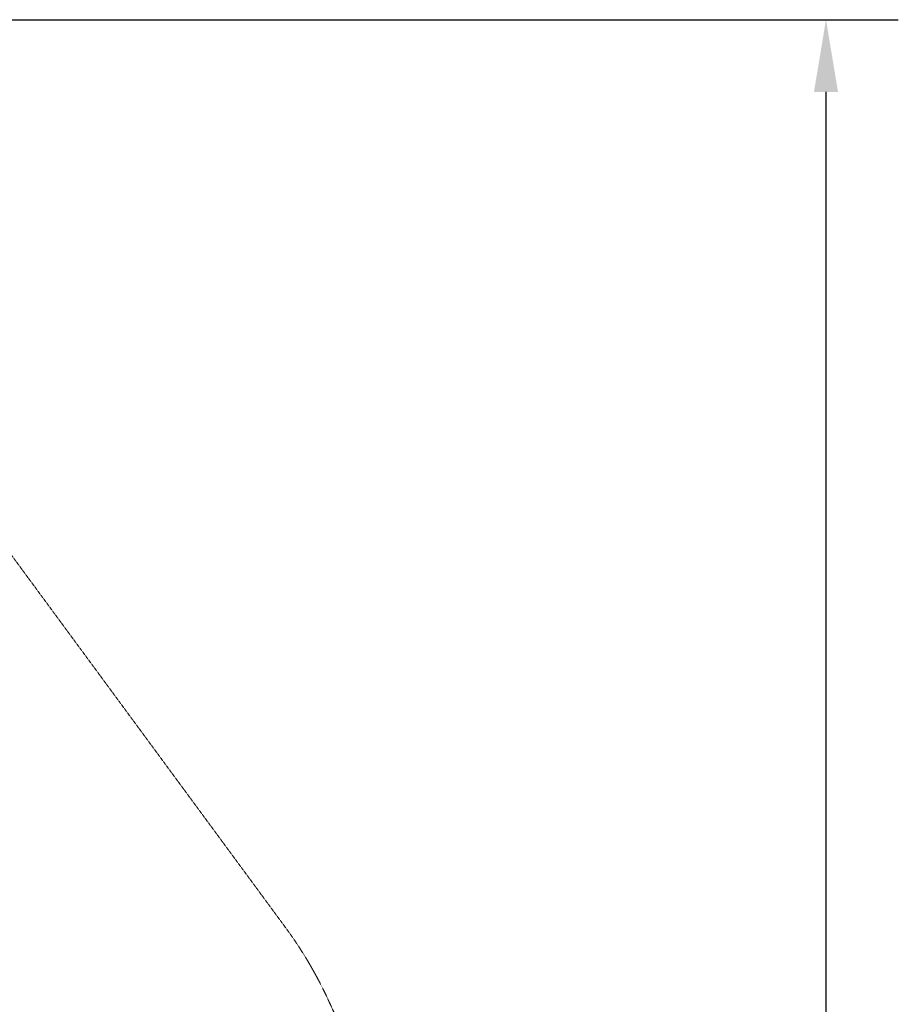
# Model space of a CAD drawing. Units: millimetres. Extents: x -6288 to 7877, y -8671 to 6012.
# Drawn here: x 3502 to 7877, y 1108 to 6012 of the extents above; entities that cross this region are included whole.
import ezdxf

# ---------------------------------------------------------------- set-up
doc = ezdxf.new("R2010")
doc.units = ezdxf.units.MM
doc.linetypes.add('STRICHLINIE2', pattern=[9.525, 6.35, -3.175])
doc.layers.add('Bemaßung Sicherheitsbereich', color=5, linetype='Continuous', lineweight=18)
doc.layers.add('Sicherheitsber.', color=142, linetype='STRICHLINIE2', lineweight=15)
doc.dimstyles.new('Standard$0', dxfattribs={"dimtxt": 0.18, "dimasz": 0.18, "dimexe": 0.18, "dimexo": 0.0625, "dimgap": 0.09, "dimtad": 0, "dimtih": 1, "dimtoh": 1, "dimdec": 4, "dimzin": 0, "dimdsep": 46, "dimtxsty": 'Standard', "dimcen": 0.09, "dimadec": 0, "dimazin": 0, "dimtfac": 1, "dimtdec": 4, "dimtofl": 0, "dimtmove": 0, "dimatfit": 3, "dimfxl": 0, "dimtolj": 1, "dimtzin": 0, "dimarcsym": 0})

# ---------------------------------------------------------------- blocks, each defined once
blk = doc.blocks.new('*D14')
at = {"layer": 'Bemaßung Sicherheitsbereich', "color": 0, "linetype": 'ByBlock', "lineweight": -2, "transparency": 16777216}
for p, q in [((871.7, 6012), (7876.9, 6012)), ((7516.9, 5652), (7516.9, 488.6)), ((7516.9, -6594.8), (7516.9, -1431.4)), ((2495.7, -6954.8), (7876.9, -6954.8))]:
    blk.add_line(p, q, dxfattribs=at)
at = {"layer": 'Bemaßung Sicherheitsbereich', "color": 0, "transparency": 16777216}
for points in [[(7456.9, 5652), (7576.9, 5652), (7516.9, 6012)], [(7456.9, -6594.8), (7576.9, -6594.8), (7516.9, -6954.8)]]:
    blk.add_solid(points, dxfattribs=at)
at = {"layer": 'Defpoints', "color": 0, "transparency": 16777216}
for p in [(746.7, 6012), (7516.9, 6012), (2370.7, -6954.8)]:
    blk.add_point(p, dxfattribs=at)
at = {"layer": 'Bemaßung Sicherheitsbereich', "color": 0, "transparency": 16777216, "insert": (7516.9, -471.4), "char_height": 360, "attachment_point": 5, "rotation": 270}
blk.add_mtext('\\A1;12967', dxfattribs=at)

msp = doc.modelspace()

# ---------------------------------------------------------------- linework, layer by layer
at = {"layer": 'Sicherheitsber.', "ltscale": 0.2}
for p, q in [((4824, 1493), (1948.6, 5401)), ((5041.3, 1124), (6290.8, -1600.1))]:
    msp.add_line(p, q, dxfattribs=at)
msp.add_arc((3132.5, 248.5), 2100, 24.6403, 36.3448, dxfattribs=at)

# ---------------------------------------------------------------- dimensions: what is measured, and where the dimension line sits
at = {"layer": 'Bemaßung Sicherheitsbereich'}
dim = msp.add_linear_dim(base=(7516.9, 6012), p1=(2370.7, -6954.8), p2=(746.7, 6012), angle=90, dimstyle='Standard$0', override={"dimscale": 2000, "dimdec": 0}, dxfattribs=at)
dim.commit()
dim.dimension.update_dxf_attribs({"geometry": '*D14', "text_midpoint": (7516.9, -471.4), "text_rotation": 270})

doc.saveas('drawing.dxf')
